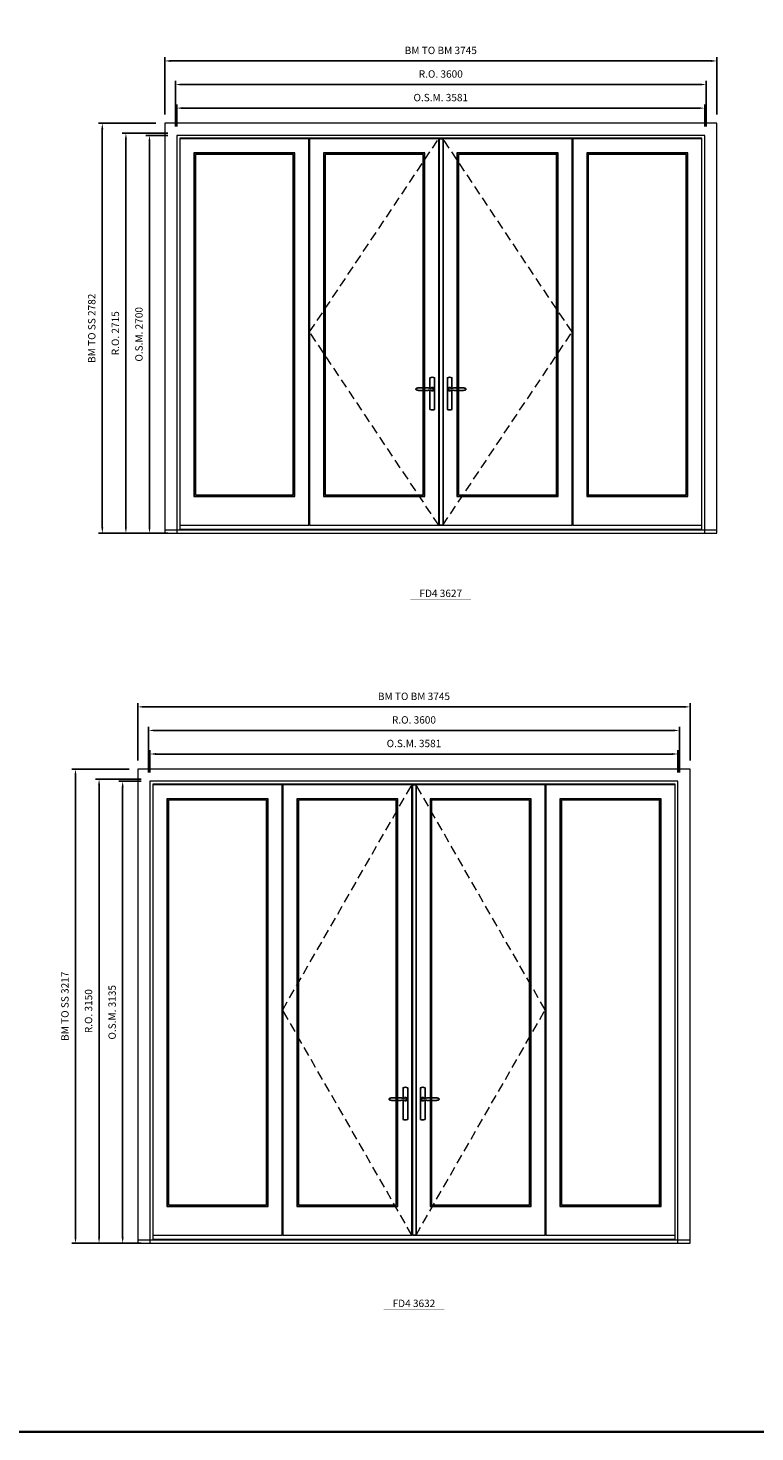
# Model space of a CAD drawing. Extents: x -12017 to 59419, y -21966 to 13176.
# Drawn here: x 37121 to 42050, y -21966 to -12440 of the extents above; entities that cross this region are included whole.
import ezdxf
from ezdxf.enums import TextEntityAlignment as Align

# ---------------------------------------------------------------- set-up
doc = ezdxf.new("R2010")
doc.units = 0
doc.header["$LTSCALE"] = 250
doc.header["$MEASUREMENT"] = 0
doc.header["$PDMODE"] = 3
doc.header["$PDSIZE"] = -2
doc.linetypes.add('HIDDEN', pattern=[0.375, 0.25, -0.125])
doc.layers.get('0').update_dxf_attribs({"color": 5, "linetype": 'CONTINUOUS', "lineweight": 0})
doc.layers.get('DEFPOINTS').update_dxf_attribs({"color": 2, "linetype": 'CONTINUOUS', "lineweight": 0})
for name, color, linetype, lineweight in [('3.5 inch MC brickmould', 12, 'CONTINUOUS', 0), ('BORDER', 7, 'CONTINUOUS', 35), ('Dimensions', 2, 'CONTINUOUS', 0), ('FRAME', 7, 'CONTINUOUS', 0), ('GLASS', 6, 'CONTINUOUS', 0), ('GLAZING STOP', 1, 'CONTINUOUS', 0), ('Metal Clad SASH', 4, 'CONTINUOUS', 0), ('TEXT', 7, 'CONTINUOUS', 0), ('Traditional Sizes', 2, 'CONTINUOUS', 0)]:
    doc.layers.add(name, color=color, linetype=linetype, lineweight=lineweight)
for name, color, linetype in [('7', 7, 'CONTINUOUS'), ('Astragel', 3, 'CONTINUOUS'), ('Operation Lines', 2, 'CONTINUOUS')]:
    doc.layers.add(name, color=color, linetype=linetype)
doc.layers.add('viewport', color=7, linetype='CONTINUOUS', plot=False)
doc.styles.add('ROMANS', font='romans')
doc.styles.add('style1', font='arial.ttf')
doc.dimstyles.new('LWDEC', dxfattribs={"dimscale": 20, "dimtxt": 2.5, "dimasz": 2, "dimexe": 1.25, "dimexo": 3, "dimgap": 2, "dimtad": 1, "dimtoh": 1, "dimdec": 0, "dimzin": 11, "dimdsep": 46, "dimtxsty": 'ROMANS', "dimcen": 0, "dimdle": 1.5, "dimazin": 0, "dimtfac": 1, "dimtdec": 0, "dimtix": 1, "dimtmove": 0, "dimatfit": 3, "dimfxl": 0, "dimtzin": 0, "dimarcsym": 0})

# ---------------------------------------------------------------- blocks, each defined once
blk = doc.blocks.new('label1')
at = {"const_width": 2}
blk.add_lwpolyline([(-206, 0), (206, 0)], dxfattribs=at)
at = {"linetype": 'Continuous', "style": 'style1'}
blk.add_attdef('LABEL', text='', height=50, dxfattribs=at).set_placement((0, 20), align=Align.CENTER)
blk = doc.blocks.new('*D891')
at = {"layer": 'DEFPOINTS', "color": 0, "linetype": 'Continuous'}
for p in [(41710.5, -12983), (38129.7, -13168), (41710.5, -13168)]:
    blk.add_point(p, dxfattribs=at)
at = {"layer": 'Dimensions', "color": 0, "linetype": 'Continuous', "lineweight": -2}
for p, q in [((38129.7, -13108), (38129.7, -12958)), ((41710.5, -13108), (41710.5, -12958))]:
    blk.add_line(p, q, dxfattribs=at)
at = {"layer": 'Dimensions', "color": 2, "linetype": 'Continuous', "lineweight": -2}
blk.add_line((38169.7, -12983), (41670.5, -12983), dxfattribs=at)
at = {"layer": 'Dimensions', "color": 2, "linetype": 'Continuous'}
for points in [[(38169.7, -12976.3), (38169.7, -12989.6), (38129.7, -12983)], [(41670.5, -12976.3), (41670.5, -12989.6), (41710.5, -12983)]]:
    blk.add_solid(points, dxfattribs=at)
at = {"layer": 'Dimensions', "color": 0, "linetype": 'Continuous', "insert": (39920.1, -12918), "char_height": 50, "attachment_point": 5, "style": 'ROMANS'}
blk.add_mtext('O.S.M. 3581', dxfattribs=at)
blk = doc.blocks.new('*D892')
at = {"layer": 'DEFPOINTS', "color": 0, "linetype": 'Continuous'}
for p in [(41720, -12823), (38120.2, -13168), (41720, -13168)]:
    blk.add_point(p, dxfattribs=at)
at = {"layer": 'Dimensions', "color": 0, "linetype": 'Continuous', "lineweight": -2}
for p, q in [((38120.2, -13108), (38120.2, -12798)), ((41720, -13108), (41720, -12798))]:
    blk.add_line(p, q, dxfattribs=at)
at = {"layer": 'Dimensions', "color": 2, "linetype": 'Continuous', "lineweight": -2}
blk.add_line((38160.2, -12823), (41680, -12823), dxfattribs=at)
at = {"layer": 'Dimensions', "color": 2, "linetype": 'Continuous'}
for points in [[(38160.2, -12816.3), (38160.2, -12829.6), (38120.2, -12823)], [(41680, -12816.3), (41680, -12829.6), (41720, -12823)]]:
    blk.add_solid(points, dxfattribs=at)
at = {"layer": 'Dimensions', "color": 0, "linetype": 'Continuous', "insert": (39920.1, -12758), "char_height": 50, "attachment_point": 5, "style": 'ROMANS'}
blk.add_mtext('R.O. 3600', dxfattribs=at)
blk = doc.blocks.new('*D894')
at = {"layer": '3.5 inch MC brickmould', "color": 0, "lineweight": -2}
for p, q in [((38047.7, -13026), (38047.7, -12638)), ((38087.7, -12663), (41752.5, -12663)), ((41792.5, -13026), (41792.5, -12638))]:
    blk.add_line(p, q, dxfattribs=at)
at = {"layer": '3.5 inch MC brickmould', "color": 0}
for points in [[(38087.7, -12656.3), (38087.7, -12669.6), (38047.7, -12663)], [(41752.5, -12656.3), (41752.5, -12669.6), (41792.5, -12663)]]:
    blk.add_solid(points, dxfattribs=at)
at = {"layer": 'DEFPOINTS', "color": 0}
for p in [(41792.5, -12663), (38047.7, -13086), (41792.5, -13086)]:
    blk.add_point(p, dxfattribs=at)
at = {"layer": '3.5 inch MC brickmould', "color": 0, "insert": (39920.1, -12598), "char_height": 50, "attachment_point": 5, "style": 'ROMANS'}
blk.add_mtext('BM TO BM 3745', dxfattribs=at)
blk = doc.blocks.new('*D897')
at = {"layer": 'DEFPOINTS', "color": 0, "linetype": 'Continuous'}
for p in [(37944.6, -13168), (38129.6, -13168), (38129.6, -15868)]:
    blk.add_point(p, dxfattribs=at)
at = {"layer": 'Dimensions', "color": 0, "linetype": 'Continuous', "lineweight": -2}
for p, q in [((38069.6, -13168), (37919.6, -13168)), ((38069.6, -15868), (37919.6, -15868))]:
    blk.add_line(p, q, dxfattribs=at)
at = {"layer": 'Dimensions', "color": 2, "linetype": 'Continuous', "lineweight": -2}
blk.add_line((37944.6, -15828), (37944.6, -13208), dxfattribs=at)
at = {"layer": 'Dimensions', "color": 2, "linetype": 'Continuous'}
for points in [[(37937.9, -13208), (37951.3, -13208), (37944.6, -13168)], [(37937.9, -15828), (37951.3, -15828), (37944.6, -15868)]]:
    blk.add_solid(points, dxfattribs=at)
at = {"layer": 'Dimensions', "color": 0, "linetype": 'Continuous', "insert": (37879.6, -14518), "char_height": 50, "attachment_point": 5, "rotation": 90, "style": 'ROMANS'}
blk.add_mtext('O.S.M. 2700', dxfattribs=at)
blk = doc.blocks.new('*D898')
at = {"layer": 'DEFPOINTS', "color": 0, "linetype": 'Continuous'}
for p in [(37784.6, -13153), (38129.6, -13153), (38129.6, -15868)]:
    blk.add_point(p, dxfattribs=at)
at = {"layer": 'Dimensions', "color": 0, "linetype": 'Continuous', "lineweight": -2}
for p, q in [((38069.6, -13153), (37759.6, -13153)), ((38069.6, -15868), (37759.6, -15868))]:
    blk.add_line(p, q, dxfattribs=at)
at = {"layer": 'Dimensions', "color": 2, "linetype": 'Continuous', "lineweight": -2}
blk.add_line((37784.6, -15828), (37784.6, -13193), dxfattribs=at)
at = {"layer": 'Dimensions', "color": 2, "linetype": 'Continuous'}
for points in [[(37777.9, -13193), (37791.3, -13193), (37784.6, -13153)], [(37777.9, -15828), (37791.3, -15828), (37784.6, -15868)]]:
    blk.add_solid(points, dxfattribs=at)
at = {"layer": 'Dimensions', "color": 0, "linetype": 'Continuous', "insert": (37719.6, -14510.5), "char_height": 50, "attachment_point": 5, "rotation": 90, "style": 'ROMANS'}
blk.add_mtext('R.O. 2715', dxfattribs=at)
blk = doc.blocks.new('*D900')
at = {"layer": '3.5 inch MC brickmould', "color": 0, "lineweight": -2}
for p, q in [((37987.6, -13086), (37599.6, -13086)), ((37624.6, -15828), (37624.6, -13126)), ((37987.6, -15868), (37599.6, -15868))]:
    blk.add_line(p, q, dxfattribs=at)
at = {"layer": '3.5 inch MC brickmould', "color": 0}
for points in [[(37617.9, -13126), (37631.3, -13126), (37624.6, -13086)], [(37617.9, -15828), (37631.3, -15828), (37624.6, -15868)]]:
    blk.add_solid(points, dxfattribs=at)
at = {"layer": 'DEFPOINTS', "color": 0}
for p in [(37624.6, -13086), (38047.6, -13086), (38047.6, -15868)]:
    blk.add_point(p, dxfattribs=at)
at = {"layer": '3.5 inch MC brickmould', "color": 0, "insert": (37559.6, -14477), "char_height": 50, "attachment_point": 5, "rotation": 90, "style": 'ROMANS'}
blk.add_mtext('BM TO SS 2782', dxfattribs=at)
blk = doc.blocks.new('*D1837')
at = {"layer": 'DEFPOINTS', "color": 0, "linetype": 'Continuous'}
for p in [(41528.6, -17365.8), (37947.7, -17550.8), (41528.6, -17550.8)]:
    blk.add_point(p, dxfattribs=at)
at = {"layer": 'Dimensions', "color": 0, "linetype": 'Continuous', "lineweight": -2}
for p, q in [((37947.7, -17490.8), (37947.7, -17340.8)), ((41528.6, -17490.8), (41528.6, -17340.8))]:
    blk.add_line(p, q, dxfattribs=at)
at = {"layer": 'Dimensions', "color": 2, "linetype": 'Continuous', "lineweight": -2}
blk.add_line((37987.7, -17365.8), (41488.6, -17365.8), dxfattribs=at)
at = {"layer": 'Dimensions', "color": 2, "linetype": 'Continuous'}
for points in [[(37987.7, -17359.2), (37987.7, -17372.5), (37947.7, -17365.8)], [(41488.6, -17359.2), (41488.6, -17372.5), (41528.6, -17365.8)]]:
    blk.add_solid(points, dxfattribs=at)
at = {"layer": 'Dimensions', "color": 0, "linetype": 'Continuous', "insert": (39738.1, -17300.8), "char_height": 50, "attachment_point": 5, "style": 'ROMANS'}
blk.add_mtext('O.S.M. 3581', dxfattribs=at)
blk = doc.blocks.new('*D1838')
at = {"layer": 'DEFPOINTS', "color": 0, "linetype": 'Continuous'}
for p in [(41538.1, -17205.8), (37938.2, -17550.8), (41538.1, -17550.8)]:
    blk.add_point(p, dxfattribs=at)
at = {"layer": 'Dimensions', "color": 0, "linetype": 'Continuous', "lineweight": -2}
for p, q in [((37938.2, -17490.8), (37938.2, -17180.8)), ((41538.1, -17490.8), (41538.1, -17180.8))]:
    blk.add_line(p, q, dxfattribs=at)
at = {"layer": 'Dimensions', "color": 2, "linetype": 'Continuous', "lineweight": -2}
blk.add_line((37978.2, -17205.8), (41498.1, -17205.8), dxfattribs=at)
at = {"layer": 'Dimensions', "color": 2, "linetype": 'Continuous'}
for points in [[(37978.2, -17199.2), (37978.2, -17212.5), (37938.2, -17205.8)], [(41498.1, -17199.2), (41498.1, -17212.5), (41538.1, -17205.8)]]:
    blk.add_solid(points, dxfattribs=at)
at = {"layer": 'Dimensions', "color": 0, "linetype": 'Continuous', "insert": (39738.1, -17140.8), "char_height": 50, "attachment_point": 5, "style": 'ROMANS'}
blk.add_mtext('R.O. 3600', dxfattribs=at)
blk = doc.blocks.new('*D1840')
at = {"layer": '3.5 inch MC brickmould', "color": 0, "lineweight": -2}
for p, q in [((37865.7, -17408.8), (37865.7, -17020.8)), ((37905.7, -17045.8), (41570.6, -17045.8)), ((41610.6, -17408.8), (41610.6, -17020.8))]:
    blk.add_line(p, q, dxfattribs=at)
at = {"layer": '3.5 inch MC brickmould', "color": 0}
for points in [[(37905.7, -17039.2), (37905.7, -17052.5), (37865.7, -17045.8)], [(41570.6, -17039.2), (41570.6, -17052.5), (41610.6, -17045.8)]]:
    blk.add_solid(points, dxfattribs=at)
at = {"layer": 'DEFPOINTS', "color": 0}
for p in [(41610.6, -17045.8), (37865.7, -17468.8), (41610.6, -17468.8)]:
    blk.add_point(p, dxfattribs=at)
at = {"layer": '3.5 inch MC brickmould', "color": 0, "insert": (39738.1, -16980.8), "char_height": 50, "attachment_point": 5, "style": 'ROMANS'}
blk.add_mtext('BM TO BM 3745', dxfattribs=at)
blk = doc.blocks.new('*D1841')
at = {"layer": 'DEFPOINTS', "color": 0, "linetype": 'Continuous'}
for p in [(37762.6, -17550.8), (37947.6, -17550.8), (37947.6, -20685.8)]:
    blk.add_point(p, dxfattribs=at)
at = {"layer": 'Dimensions', "color": 0, "linetype": 'Continuous', "lineweight": -2}
for p, q in [((37887.6, -17550.8), (37737.6, -17550.8)), ((37887.6, -20685.8), (37737.6, -20685.8))]:
    blk.add_line(p, q, dxfattribs=at)
at = {"layer": 'Dimensions', "color": 2, "linetype": 'Continuous', "lineweight": -2}
blk.add_line((37762.6, -20645.8), (37762.6, -17590.8), dxfattribs=at)
at = {"layer": 'Dimensions', "color": 2, "linetype": 'Continuous'}
for points in [[(37756, -17590.8), (37769.3, -17590.8), (37762.6, -17550.8)], [(37756, -20645.8), (37769.3, -20645.8), (37762.6, -20685.8)]]:
    blk.add_solid(points, dxfattribs=at)
at = {"layer": 'Dimensions', "color": 0, "linetype": 'Continuous', "insert": (37697.6, -19118.3), "char_height": 50, "attachment_point": 5, "rotation": 90, "style": 'ROMANS'}
blk.add_mtext('O.S.M. 3135', dxfattribs=at)
blk = doc.blocks.new('*D1842')
at = {"layer": 'DEFPOINTS', "color": 0, "linetype": 'Continuous'}
for p in [(37602.6, -17535.8), (37947.6, -17535.8), (37947.6, -20685.8)]:
    blk.add_point(p, dxfattribs=at)
at = {"layer": 'Dimensions', "color": 0, "linetype": 'Continuous', "lineweight": -2}
for p, q in [((37887.6, -17535.8), (37577.6, -17535.8)), ((37887.6, -20685.8), (37577.6, -20685.8))]:
    blk.add_line(p, q, dxfattribs=at)
at = {"layer": 'Dimensions', "color": 2, "linetype": 'Continuous', "lineweight": -2}
blk.add_line((37602.6, -20645.8), (37602.6, -17575.8), dxfattribs=at)
at = {"layer": 'Dimensions', "color": 2, "linetype": 'Continuous'}
for points in [[(37596, -17575.8), (37609.3, -17575.8), (37602.6, -17535.8)], [(37596, -20645.8), (37609.3, -20645.8), (37602.6, -20685.8)]]:
    blk.add_solid(points, dxfattribs=at)
at = {"layer": 'Dimensions', "color": 0, "linetype": 'Continuous', "insert": (37537.6, -19110.8), "char_height": 50, "attachment_point": 5, "rotation": 90, "style": 'ROMANS'}
blk.add_mtext('R.O. 3150', dxfattribs=at)
blk = doc.blocks.new('*D1844')
at = {"layer": '3.5 inch MC brickmould', "color": 0, "lineweight": -2}
for p, q in [((37805.6, -17468.8), (37417.6, -17468.8)), ((37442.6, -20645.8), (37442.6, -17508.8)), ((37805.6, -20685.8), (37417.6, -20685.8))]:
    blk.add_line(p, q, dxfattribs=at)
at = {"layer": '3.5 inch MC brickmould', "color": 0}
for points in [[(37436, -17508.8), (37449.3, -17508.8), (37442.6, -17468.8)], [(37436, -20645.8), (37449.3, -20645.8), (37442.6, -20685.8)]]:
    blk.add_solid(points, dxfattribs=at)
at = {"layer": 'DEFPOINTS', "color": 0}
for p in [(37442.6, -17468.8), (37865.6, -17468.8), (37865.6, -20685.8)]:
    blk.add_point(p, dxfattribs=at)
at = {"layer": '3.5 inch MC brickmould', "color": 0, "insert": (37377.6, -19077.3), "char_height": 50, "attachment_point": 5, "rotation": 90, "style": 'ROMANS'}
blk.add_mtext('BM TO SS 3217', dxfattribs=at)
blk = doc.blocks.new('*U1871')
at = {"layer": '7', "color": 7, "lineweight": 25}
for points in [[(-60.5, 921.2), (-60.5, 991, -0.260241), (-29.5, 991), (-29.5, 776.9, -0.255586), (-60.5, 776.9), (-60.5, 906.7)], [(-54.3, 921.4, -0.227156), (-45, 925.9, -1.588724), (-54.3, 906.6)], [(-33.8, 917.4), (-33.6, 917), (-33.5, 916.7), (-33.5, 916.4), (-33.4, 916), (-33.4, 915.7), (-33.3, 915.5), (-33.3, 915.2), (-33.3, 915), (-33.3, 914.8), (-33.3, 914.5), (-33.3, 914.1), (-33.3, 914, -0.416255), (-45, 902.3)]]:
    blk.add_lwpolyline(points, format="xyb", dxfattribs=at)
for points in [[(-45.2, 902.3), (-45, 902.2), (-45, 902.3), (-45, 902.3), (-45, 902.4), (-44.9, 902.5), (-44.9, 902.5), (-44.9, 902.6), (-44.9, 902.7), (-44.9, 902.8), (-45, 902.9), (-45.1, 903), (-45.1, 903.2), (-45.1, 903.2), (-45.4, 903.7), (-45.9, 904.2), (-46.5, 904.7), (-47.2, 905.2), (-48, 905.5), (-48.9, 905.9), (-50.1, 906.1), (-51.2, 906.4), (-52.3, 906.4), (-53.8, 906.6), (-55.2, 906.6), (-56.6, 906.7), (-58.1, 906.7), (-61, 906.7), (-64, 906.6), (-67.3, 906.4), (-70.6, 906.1), (-73.9, 905.8), (-77.2, 905.6), (-80.6, 905.4), (-83.9, 905.2), (-87.3, 904.9), (-90.7, 904.7), (-97.3, 904.4), (-103.9, 904.2), (-110.4, 904.1), (-116.8, 904.2), (-123.3, 904.4), (-129.8, 904.8), (-132.9, 905.1), (-135.9, 905.4), (-139, 905.7), (-142, 906.1), (-145.1, 906.5), (-146.8, 906.8), (-148.3, 907.3), (-149.7, 907.8), (-150.8, 908.3), (-151.4, 908.5), (-152, 908.8), (-152.5, 909), (-152.8, 909.2), (-153.1, 909.5), (-153.5, 909.7), (-153.8, 910), (-154.2, 910.3), (-154.5, 910.7), (-154.8, 911.2), (-155, 911.6), (-155.2, 912.1), (-155.4, 912.7), (-155.5, 912.9), (-155.5, 913.1), (-155.5, 913.5), (-155.5, 913.7), (-155.5, 914), (-155.5, 914.3), (-155.5, 914.7), (-155.5, 915), (-155.4, 915.2), (-155.4, 915.5), (-155.3, 915.7), (-155, 916.4), (-154.6, 917.1), (-154.3, 917.6), (-153.8, 918), (-153.4, 918.4), (-153.2, 918.5), (-153, 918.6), (-152.9, 918.7), (-152.8, 918.8), (-152.6, 918.8), (-152.5, 918.9), (-151.9, 919.2), (-151.4, 919.5), (-150.7, 919.8), (-150, 920.1), (-149.4, 920.3), (-148.8, 920.5), (-148.4, 920.6), (-148, 920.8), (-147.5, 921), (-146.8, 921.1), (-146, 921.3), (-145.1, 921.5), (-141.8, 922), (-138.6, 922.3), (-135.3, 922.7), (-132.2, 922.9), (-128.9, 923.2), (-125.7, 923.4), (-118, 923.8), (-110.3, 923.9), (-103.8, 923.8), (-97.3, 923.6), (-90.7, 923.2), (-83.2, 922.7), (-75.7, 922.2), (-73.4, 922.1), (-71, 921.9), (-68.6, 921.7), (-66.3, 921.5), (-64, 921.4), (-61.4, 921.2), (-59, 921.2), (-56.6, 921.2), (-55.1, 921.3), (-53.7, 921.4), (-52.3, 921.5), (-51.2, 921.6), (-50.1, 921.8), (-48.9, 922.1), (-48, 922.4), (-47.2, 922.8), (-46.5, 923.2), (-45.9, 923.7), (-45.4, 924.2), (-45.1, 924.7), (-45.1, 924.8), (-45.1, 924.9), (-45, 925), (-45, 925.1), (-44.9, 925.2), (-44.9, 925.3), (-44.9, 925.3), (-44.9, 925.4), (-44.9, 925.5), (-44.9, 925.6), (-45, 925.6), (-45, 925.6), (-45, 925.7), (-45, 925.8), (-43.4, 925.6), (-41.9, 925.3), (-40.4, 924.8), (-39.5, 924.4)], [(-56.7, 914), (-56.7, 914)], [(-45, 925.8), (-44.7, 925.7)], [(-39.4, 924.4), (-38.9, 924.1), (-38.2, 923.6), (-37.5, 923), (-36.9, 922.6), (-36.5, 922.1), (-36, 921.5), (-35.9, 921.5), (-35.7, 921.2), (-34.8, 919.9), (-34.2, 918.6), (-33.7, 917.1)]]:
    blk.add_lwpolyline(points, dxfattribs=at)
for centre, radius, start, end in [((-44.8, 914.4), 11.3, 38.19333, 89.04911), ((-44.8, 913.5), 11.2, 270.83068, 321.92689)]:
    blk.add_arc(centre, radius, start, end, dxfattribs=at)
at = {"layer": 'viewport', "color": 5}
blk.add_point((-45, 914), dxfattribs=at)
blk = doc.blocks.new('*U1875')
at = {"layer": '7', "color": 7, "lineweight": 25}
for points in [[(60.5, 921.2), (60.5, 991, 0.260241), (29.5, 991), (29.5, 776.9, 0.255586), (60.5, 776.9), (60.5, 906.7)], [(54.3, 921.4, 0.227156), (45, 925.9, 1.588724), (54.3, 906.6)], [(33.8, 917.4), (33.6, 917), (33.5, 916.7), (33.5, 916.4), (33.4, 916), (33.4, 915.7), (33.3, 915.5), (33.3, 915.2), (33.3, 915), (33.3, 914.8), (33.3, 914.5), (33.3, 914.1), (33.3, 914, 0.416255), (45, 902.3)]]:
    blk.add_lwpolyline(points, format="xyb", dxfattribs=at)
for points in [[(39.4, 924.4), (38.9, 924.1), (38.2, 923.6), (37.5, 923), (36.9, 922.6), (36.5, 922.1), (36, 921.5), (35.9, 921.5), (35.7, 921.2), (34.8, 919.9), (34.2, 918.6), (33.7, 917.1)], [(45.2, 902.3), (45, 902.2), (45, 902.3), (45, 902.3), (45, 902.4), (44.9, 902.5), (44.9, 902.5), (44.9, 902.6), (44.9, 902.7), (44.9, 902.8), (45, 902.9), (45.1, 903), (45.1, 903.2), (45.1, 903.2), (45.4, 903.7), (45.9, 904.2), (46.5, 904.7), (47.2, 905.2), (48, 905.5), (48.9, 905.9), (50.1, 906.1), (51.2, 906.4), (52.3, 906.4), (53.8, 906.6), (55.2, 906.6), (56.6, 906.7), (58.1, 906.7), (61, 906.7), (64, 906.6), (67.3, 906.4), (70.6, 906.1), (73.9, 905.8), (77.2, 905.6), (80.6, 905.4), (83.9, 905.2), (87.3, 904.9), (90.7, 904.7), (97.3, 904.4), (103.9, 904.2), (110.4, 904.1), (116.8, 904.2), (123.3, 904.4), (129.8, 904.8), (132.9, 905.1), (135.9, 905.4), (139, 905.7), (142, 906.1), (145.1, 906.5), (146.8, 906.8), (148.3, 907.3), (149.7, 907.8), (150.8, 908.3), (151.4, 908.5), (152, 908.8), (152.5, 909), (152.8, 909.2), (153.1, 909.5), (153.5, 909.7), (153.8, 910), (154.2, 910.3), (154.5, 910.7), (154.8, 911.2), (155, 911.6), (155.2, 912.1), (155.4, 912.7), (155.5, 912.9), (155.5, 913.1), (155.5, 913.5), (155.5, 913.7), (155.5, 914), (155.5, 914.3), (155.5, 914.7), (155.5, 915), (155.4, 915.2), (155.4, 915.5), (155.3, 915.7), (155, 916.4), (154.6, 917.1), (154.3, 917.6), (153.8, 918), (153.4, 918.4), (153.2, 918.5), (153, 918.6), (152.9, 918.7), (152.8, 918.8), (152.6, 918.8), (152.5, 918.9), (151.9, 919.2), (151.4, 919.5), (150.7, 919.8), (150, 920.1), (149.4, 920.3), (148.8, 920.5), (148.4, 920.6), (148, 920.8), (147.5, 921), (146.8, 921.1), (146, 921.3), (145.1, 921.5), (141.8, 922), (138.6, 922.3), (135.3, 922.7), (132.2, 922.9), (128.9, 923.2), (125.7, 923.4), (118, 923.8), (110.3, 923.9), (103.8, 923.8), (97.3, 923.6), (90.7, 923.2), (83.2, 922.7), (75.7, 922.2), (73.4, 922.1), (71, 921.9), (68.6, 921.7), (66.3, 921.5), (64, 921.4), (61.4, 921.2), (59, 921.2), (56.6, 921.2), (55.1, 921.3), (53.7, 921.4), (52.3, 921.5), (51.2, 921.6), (50.1, 921.8), (48.9, 922.1), (48, 922.4), (47.2, 922.8), (46.5, 923.2), (45.9, 923.7), (45.4, 924.2), (45.1, 924.7), (45.1, 924.8), (45.1, 924.9), (45, 925), (45, 925.1), (44.9, 925.2), (44.9, 925.3), (44.9, 925.3), (44.9, 925.4), (44.9, 925.5), (44.9, 925.6), (45, 925.6), (45, 925.6), (45, 925.7), (45, 925.8), (43.4, 925.6), (41.9, 925.3), (40.4, 924.8), (39.5, 924.4)], [(45, 925.8), (44.7, 925.7)], [(56.7, 914), (56.7, 914)]]:
    blk.add_lwpolyline(points, dxfattribs=at)
for centre, radius, start, end in [((44.8, 914.4), 11.3, 90.95089, 141.80667), ((44.8, 913.5), 11.2, 218.07311, 269.16932)]:
    blk.add_arc(centre, radius, start, end, dxfattribs=at)
at = {"layer": 'viewport', "color": 5}
blk.add_point((45, 914), dxfattribs=at)

msp = doc.modelspace()

# ---------------------------------------------------------------- linework, layer by layer
at = {"layer": '3.5 inch MC brickmould'}
for points in [[(38047.7, -15868), (41792.5, -15868), (41792.5, -13086), (38047.7, -13086)], [(38047.7, -15868), (41792.5, -15868), (41792.5, -15847), (38047.7, -15847)], [(37865.7, -20685.8), (41610.6, -20685.8), (41610.6, -17468.8), (37865.7, -17468.8)], [(37865.7, -20685.8), (41610.6, -20685.8), (41610.6, -20664.8), (37865.7, -20664.8)]]:
    msp.add_lwpolyline(points, close=True, dxfattribs=at)
at = {"layer": 'Astragel'}
for points in [[(39910.1, -15813), (39935.1, -15813), (39935.1, -13191), (39910.1, -13191)], [(39728.1, -20630.8), (39753.1, -20630.8), (39753.1, -17573.8), (39728.1, -17573.8)]]:
    msp.add_lwpolyline(points, close=True, dxfattribs=at)
at = {"layer": 'BORDER'}
msp.add_line((59405.6, -21965.8), (-12016.9, -21965.8), dxfattribs=at)
at = {"layer": 'FRAME'}
for points in [[(38129.6, -15868), (41710.5, -15868), (41710.5, -13168), (38129.6, -13168)], [(38149.6, -15841), (41690.5, -15841), (41690.5, -13188), (38149.6, -13188)], [(37947.6, -20685.8), (41528.6, -20685.8), (41528.6, -17550.8), (37947.6, -17550.8)], [(37967.6, -20658.8), (41508.6, -20658.8), (41508.6, -17570.8), (37967.6, -17570.8)]]:
    msp.add_lwpolyline(points, close=True, dxfattribs=at)
at = {"layer": 'GLASS'}
for points in [[(38247.1, -15616), (38928.1, -15616), (38928.1, -13289), (38247.1, -13289)], [(39127.6, -15616), (39808.6, -15616), (39808.6, -13289), (39127.6, -13289)], [(40031.6, -15616), (40712.6, -15616), (40712.6, -13289), (40031.6, -13289)], [(40912.1, -15616), (41593, -15616), (41593, -13289), (40912.1, -13289)], [(38065.1, -20433.8), (38746.1, -20433.8), (38746.1, -17671.8), (38065.1, -17671.8)], [(38945.6, -20433.8), (39626.6, -20433.8), (39626.6, -17671.8), (38945.6, -17671.8)], [(39849.6, -20433.8), (40530.6, -20433.8), (40530.6, -17671.8), (39849.6, -17671.8)], [(40730.1, -20433.8), (41411.1, -20433.8), (41411.1, -17671.8), (40730.1, -17671.8)]]:
    msp.add_lwpolyline(points, close=True, dxfattribs=at)
at = {"layer": 'GLAZING STOP'}
for points in [[(38255.6, -15608), (38919.6, -15608), (38919.6, -13297), (38255.6, -13297)], [(39136.1, -15608), (39800.1, -15608), (39800.1, -13297), (39136.1, -13297)], [(40040.1, -15608), (40704.1, -15608), (40704.1, -13297), (40040.1, -13297)], [(40920.6, -15608), (41584.5, -15608), (41584.5, -13297), (40920.6, -13297)], [(38073.6, -20425.8), (38737.6, -20425.8), (38737.6, -17679.8), (38073.6, -17679.8)], [(38954.1, -20425.8), (39618.1, -20425.8), (39618.1, -17679.8), (38954.1, -17679.8)], [(39858.1, -20425.8), (40522.1, -20425.8), (40522.1, -17679.8), (39858.1, -17679.8)], [(40738.6, -20425.8), (41402.6, -20425.8), (41402.6, -17679.8), (40738.6, -17679.8)]]:
    msp.add_lwpolyline(points, close=True, dxfattribs=at)
at = {"layer": 'Metal Clad SASH'}
for points in [[(38149.6, -15813), (39025.6, -15813), (39025.6, -13191), (38149.6, -13191)], [(39030.1, -15813), (39906.1, -15813), (39906.1, -13191), (39030.1, -13191)], [(39934.1, -15813), (40810.1, -15813), (40810.1, -13191), (39934.1, -13191)], [(40814.6, -15813), (41690.5, -15813), (41690.5, -13191), (40814.6, -13191)], [(38244.6, -15619), (38930.6, -15619), (38930.6, -13286), (38244.6, -13286)], [(39125.1, -15619), (39811.1, -15619), (39811.1, -13286), (39125.1, -13286)], [(40029.1, -15619), (40715.1, -15619), (40715.1, -13286), (40029.1, -13286)], [(40909.6, -15619), (41595.5, -15619), (41595.5, -13286), (40909.6, -13286)], [(37967.6, -20630.8), (38843.6, -20630.8), (38843.6, -17573.8), (37967.6, -17573.8)], [(38848.1, -20630.8), (39724.1, -20630.8), (39724.1, -17573.8), (38848.1, -17573.8)], [(39752.1, -20630.8), (40628.1, -20630.8), (40628.1, -17573.8), (39752.1, -17573.8)], [(40632.6, -20630.8), (41508.6, -20630.8), (41508.6, -17573.8), (40632.6, -17573.8)], [(38062.6, -20436.8), (38748.6, -20436.8), (38748.6, -17668.8), (38062.6, -17668.8)], [(38943.1, -20436.8), (39629.1, -20436.8), (39629.1, -17668.8), (38943.1, -17668.8)], [(39847.1, -20436.8), (40533.1, -20436.8), (40533.1, -17668.8), (39847.1, -17668.8)], [(40727.6, -20436.8), (41413.6, -20436.8), (41413.6, -17668.8), (40727.6, -17668.8)]]:
    msp.add_lwpolyline(points, close=True, dxfattribs=at)
at = {"layer": 'Traditional Sizes', "linetype": 'HIDDEN'}
for points in [[(39906.1, -15813), (39030.1, -14502), (39906.1, -13191)], [(39934.1, -15813), (40810.1, -14502), (39934.1, -13191)], [(39724.1, -20630.8), (38848.1, -19102.3), (39724.1, -17573.8)], [(39752.1, -20630.8), (40628.1, -19102.3), (39752.1, -17573.8)]]:
    msp.add_lwpolyline(points, dxfattribs=at)

# ---------------------------------------------------------------- block references
at = {"layer": 'Operation Lines', "xscale": -1}
for name, p in [('*U1875', (39907.1, -15804)), ('*U1871', (39935.1, -15804)), ('*U1875', (39725.1, -20621.8)), ('*U1871', (39753.1, -20621.8))]:
    msp.add_blockref(name, p, dxfattribs=at)
at = {"layer": 'TEXT', "linetype": 'Continuous'}
for p, values in [((39920.1, -16320.4), {'LABEL': 'FD4 3627'}), ((39738.1, -21138.3), {'LABEL': 'FD4 3632'})]:
    msp.add_blockref('label1', p, dxfattribs=at).add_auto_attribs(values)

# ---------------------------------------------------------------- dimensions: what is measured, and where the dimension line sits
at = {"layer": '3.5 inch MC brickmould'}
for base, p1, p2, picture, middle in [((41792.5, -12663), (38047.7, -13086), (41792.5, -13086), '*D894', (39920.1, -12598)), ((41610.6, -17045.8), (37865.7, -17468.8), (41610.6, -17468.8), '*D1840', (39738.1, -16980.8))]:
    dim = msp.add_linear_dim(base=base, p1=p1, p2=p2, text='BM TO BM <>', dimstyle='LWDEC', dxfattribs=at)
    dim.commit()
    dim.dimension.update_dxf_attribs({"geometry": picture, "text_midpoint": middle})
for base, p1, p2, picture, middle in [((37624.6, -13086), (38047.6, -15868), (38047.6, -13086), '*D900', (37559.6, -14477)), ((37442.6, -17468.8), (37865.6, -20685.8), (37865.6, -17468.8), '*D1844', (37377.6, -19077.3))]:
    dim = msp.add_linear_dim(base=base, p1=p1, p2=p2, angle=90, text='BM TO SS <>', dimstyle='LWDEC', dxfattribs=at)
    dim.commit()
    dim.dimension.update_dxf_attribs({"geometry": picture, "text_midpoint": middle})
at = {"layer": 'Dimensions', "linetype": 'Continuous'}
for base, p1, p2, text, picture, middle in [((41720, -12823), (38120.2, -13168), (41720, -13168), 'R.O. <>', '*D892', (39920.1, -12758)), ((41710.5, -12983), (38129.7, -13168), (41710.5, -13168), 'O.S.M. <>', '*D891', (39920.1, -12918)), ((41538.1, -17205.8), (37938.2, -17550.8), (41538.1, -17550.8), 'R.O. <>', '*D1838', (39738.1, -17140.8)), ((41528.6, -17365.8), (37947.7, -17550.8), (41528.6, -17550.8), 'O.S.M. <>', '*D1837', (39738.1, -17300.8))]:
    dim = msp.add_linear_dim(base=base, p1=p1, p2=p2, text=text, dimstyle='LWDEC', override={"dimclrd": 2}, dxfattribs=at)
    dim.commit()
    dim.dimension.update_dxf_attribs({"geometry": picture, "text_midpoint": middle})
for base, p1, p2, text, picture, middle in [((37784.6, -13153), (38129.6, -15868), (38129.6, -13153), 'R.O. <>', '*D898', (37719.6, -14510.5)), ((37944.6, -13168), (38129.6, -15868), (38129.6, -13168), 'O.S.M. <>', '*D897', (37879.6, -14518)), ((37602.6, -17535.8), (37947.6, -20685.8), (37947.6, -17535.8), 'R.O. <>', '*D1842', (37537.6, -19110.8)), ((37762.6, -17550.8), (37947.6, -20685.8), (37947.6, -17550.8), 'O.S.M. <>', '*D1841', (37697.6, -19118.3))]:
    dim = msp.add_linear_dim(base=base, p1=p1, p2=p2, angle=90, text=text, dimstyle='LWDEC', override={"dimclrd": 2}, dxfattribs=at)
    dim.commit()
    dim.dimension.update_dxf_attribs({"geometry": picture, "text_midpoint": middle})

doc.saveas('drawing.dxf')
